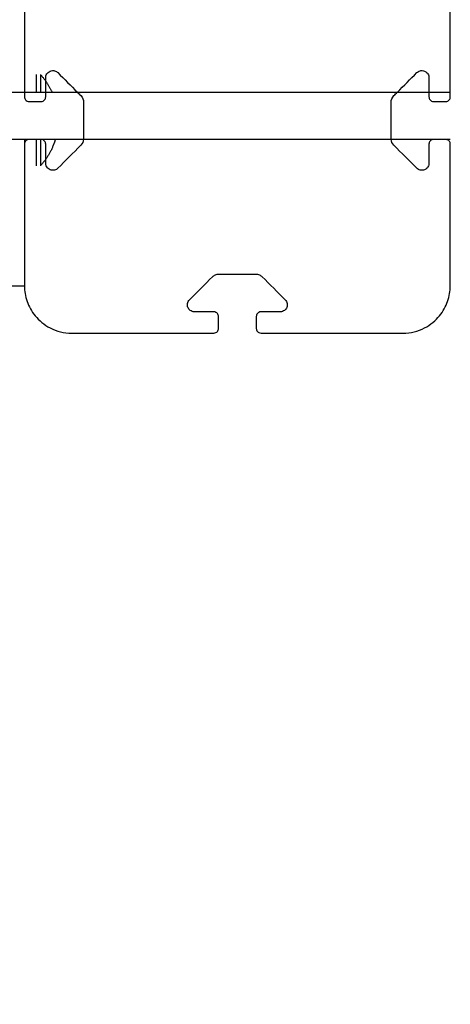
# Model space of a CAD drawing. Units: millimetres. Extents: x -880 to 9128, y 13860 to 21848.
# Drawn here: x 2303 to 2394, y 17493 to 17701 of the extents above; entities that cross this region are included whole.
import ezdxf

# ---------------------------------------------------------------- set-up
doc = ezdxf.new("R2010")
doc.units = ezdxf.units.MM
doc.header["$MEASUREMENT"] = 0
doc.layers.add('podorys$koty', color=3, linetype='Continuous', true_color=0x00ff00)
doc.layers.add('podorys$Visible$Curves', color=7, linetype='Continuous', true_color=0x000000)
doc.styles.add('Arial', font='arial.ttf')
doc.dimstyles.new('Millimeter Small', dxfattribs={"dimscale": 50, "dimtxt": 2.5, "dimasz": 3, "dimexe": 1, "dimexo": 0.5, "dimgap": 0.8, "dimtad": 1, "dimtoh": 1, "dimdec": 0, "dimzin": 1, "dimdsep": 46, "dimtxsty": 'Arial', "dimcen": 2.5, "dimadec": 1, "dimazin": 0, "dimtfac": 1, "dimtdec": 4, "dimtix": 1, "dimtmove": 1, "dimatfit": 3, "dimfxl": 0, "dimtolj": 1, "dimtzin": 1, "dimarcsym": 0})

# ---------------------------------------------------------------- blocks, each defined once
blk = doc.blocks.new('*D4')
at = {"layer": 'Defpoints', "color": 0}
for p in [(8284.09, 17825.78), (-304.47, 16237.71), (8284.09, 13909.71)]:
    blk.add_point(p, dxfattribs=at)
at = {"layer": 'podorys$koty', "color": 0, "lineweight": -2}
for p, q in [((8284.09, 17800.78), (8284.09, 13859.71)), ((-304.47, 16212.71), (-304.47, 13859.71)), ((-154.47, 13909.71), (8134.09, 13909.71))]:
    blk.add_line(p, q, dxfattribs=at)
at = {"layer": 'podorys$koty', "color": 0}
for points in [[(-154.47, 13934.71), (-154.47, 13884.71), (-304.47, 13909.71)], [(8134.09, 13884.71), (8134.09, 13934.71), (8284.09, 13909.71)]]:
    blk.add_solid(points, dxfattribs=at)
at = {"layer": 'podorys$koty', "color": 0, "insert": (3989.81, 14013.52), "char_height": 125, "attachment_point": 5, "style": 'Arial'}
blk.add_mtext('\\A1;8600', dxfattribs=at)

msp = doc.modelspace()

# ---------------------------------------------------------------- linework, layer by layer
at = {"layer": 'podorys$Visible$Curves', "lineweight": -3}
for points, weights, knots in [([(4838, 15505.75), (4743.01, 15505.75), (4648.03, 15505.75), (4130.36, 15505.75), (3831.51, 15083.07), (3233.79, 14237.71), (2198.47, 14237.71), (1947, 14237.71), (1695.53, 14237.71), (586.49, 14237.71), (-0.9, 15178.42), (-588.3, 16119.13), (-101.49, 17115.61), (0, 17323.35), (0, 17554.56), (0, 18360.56), (0, 19166.55), (0, 20666.55), (1500, 20666.55), (1947, 20666.55), (2394, 20666.55), (2967.56, 20666.55), (3394.8, 20283.87), (3679.62, 20028.75), (4062, 20028.75), (4474.5, 20028.75), (4887, 20028.75), (4912.93, 20028.75), (4938.85, 20027.86), (5186.97, 20019.27), (5410.3, 20127.74), (6406.55, 20611.62), (7345.32, 20023.94), (8284.09, 19436.26), (8284.09, 18328.72), (8284.09, 18077.25), (8284.09, 17825.78), (8284.09, 15825.78), (6284.09, 15825.78), (6172.95, 15825.78), (6061.82, 15825.78), (5800.32, 15825.78), (5572.29, 15697.77), (5230.25, 15505.75), (4838, 15505.75)], [1, 1, 1, 0.888065280512, 1, 0.888065280512, 1, 1, 1, 0.874541594191, 1, 0.874541594191, 1, 0.974297536125, 1, 1, 1, 0.707106781187, 1, 1, 1, 0.934045057319, 1, 0.934045057319, 1, 1, 1, 0.999850609988, 1, 0.970534692732, 1, 0.874818871928, 1, 0.874818871928, 1, 1, 1, 0.707106781187, 1, 1, 1, 0.967467957573, 1, 0.967467957573, 1], [-189.97456, -189.97456, -189.97456, 0, 0, 955.353831, 955.353831, 2866.061492, 2866.061492, 3368.998603, 3368.998603, 5394.224925, 5394.224925, 7419.451247, 7419.451247, 7873.881243, 7873.881243, 9485.870054, 9485.870054, 11842.064544, 11842.064544, 12736.064544, 12736.064544, 13831.725824, 13831.725824, 14562.166678, 14562.166678, 15387.171471, 15387.171471, 15439.02788, 15439.02788, 15925.740574, 15925.740574, 17948.678656, 17948.678656, 19971.616737, 19971.616737, 20474.553849, 20474.553849, 23616.146502, 23616.146502, 23838.419946, 23838.419946, 24349.966447, 24349.966447, 25117.286197, 25117.286197, 25117.286197]), ([(2310.52, 17675.73), (2310.35, 17675.18), (2310.15, 17674.63), (2309.19, 17672.14), (2307.39, 17670.15)], [0.968246428549, 0.966672803102, 0.966672803102, 0.966672803102, 1], [4.18461, 4.18461, 4.18461, 5.34635, 5.34635, 10.692699, 10.692699, 10.692699])]:
    msp.add_rational_spline(points, weights, degree=2, knots=knots, dxfattribs=at)
for points, degree in [([(2304, 17714.75), (2304, 17700.24), (2304, 17685.73)], 2), ([(2394, 17685.73), (2394, 17700.24), (2394, 17714.75)], 2), ([(2309.94, 17690.3), (2309.98, 17690.3), (2310.02, 17690.3), (2310.06, 17690.3)], 3), ([(2311.06, 17689.86), (2312.44, 17688.49), (2313.81, 17687.11), (2315.19, 17685.73)], 3), ([(2382.81, 17685.73), (2384.19, 17687.11), (2385.56, 17688.49), (2386.94, 17689.86)], 3), ([(2387.94, 17690.3), (2387.98, 17690.3), (2388.02, 17690.3), (2388.06, 17690.3)], 3), ([(2308.5, 17688.06), (2308.5, 17688.43), (2308.5, 17688.8)], 2), ([(2308.5, 17684.75), (2308.5, 17686.41), (2308.5, 17688.06)], 2), ([(2389.5, 17688.8), (2389.5, 17687.27), (2389.5, 17685.73)], 2), ([(2292.86, 17685.73), (2298.43, 17685.73), (2304.01, 17685.73)], 2), ([(2304, 17685.73), (2304, 17685.24), (2304, 17684.75)], 2), ([(2304.01, 17685.73), (2305.7, 17685.73), (2307.4, 17685.73)], 2), ([(2307.4, 17685.73), (2308.61, 17685.73), (2309.83, 17685.73)], 2), ([(2309.83, 17685.73), (2351.91, 17685.73), (2394, 17685.73)], 2), ([(2315.19, 17685.73), (2315.43, 17685.49), (2315.67, 17685.25), (2315.91, 17685.01)], 3), ([(2382.09, 17685.01), (2382.33, 17685.25), (2382.57, 17685.49), (2382.81, 17685.73)], 3), ([(2389.5, 17685.73), (2389.5, 17685.24), (2389.5, 17684.75)], 2), ([(2394, 17684.75), (2394, 17685.24), (2394, 17685.73)], 2), ([(2305, 17683.75), (2306.25, 17683.75), (2307.5, 17683.75)], 2), ([(2315.91, 17685.01), (2316.32, 17684.61), (2316.5, 17684.08), (2316.5, 17683.6)], 3), ([(2316.5, 17683.6), (2316.5, 17679.75), (2316.5, 17675.91)], 2), ([(2381.5, 17683.6), (2381.5, 17684.08), (2381.68, 17684.61), (2382.09, 17685.01)], 3), ([(2381.5, 17675.91), (2381.5, 17679.75), (2381.5, 17683.6)], 2), ([(2390.5, 17683.75), (2391.75, 17683.75), (2393, 17683.75)], 2), ([(2304.01, 17675.73), (2298.43, 17675.73), (2292.86, 17675.73)], 2), ([(2304, 17675.73), (2304, 17675.28), (2304, 17674.83)], 2), ([(2307.4, 17675.73), (2305.7, 17675.73), (2304.01, 17675.73)], 2), ([(2305, 17675.75), (2304.93, 17675.75), (2304.87, 17675.75), (2304.8, 17675.73)], 3), ([(2307.5, 17675.75), (2306.25, 17675.75), (2305, 17675.75)], 2), ([(2307.7, 17675.73), (2307.55, 17675.73), (2307.4, 17675.73)], 2), ([(2310.52, 17675.73), (2309.11, 17675.73), (2307.7, 17675.73)], 2), ([(2394, 17675.73), (2352.26, 17675.73), (2310.52, 17675.73)], 2), ([(2316.49, 17675.73), (2316.45, 17675.3), (2316.27, 17674.85), (2315.91, 17674.5)], 3), ([(2316.5, 17675.91), (2316.5, 17675.85), (2316.5, 17675.79), (2316.49, 17675.73)], 3), ([(2381.51, 17675.73), (2381.5, 17675.79), (2381.5, 17675.85), (2381.5, 17675.91)], 3), ([(2382.09, 17674.5), (2381.73, 17674.85), (2381.55, 17675.3), (2381.51, 17675.73)], 3), ([(2390.5, 17675.75), (2390.43, 17675.75), (2390.36, 17675.75), (2390.3, 17675.73)], 3), ([(2393, 17675.75), (2391.75, 17675.75), (2390.5, 17675.75)], 2), ([(2393.2, 17675.73), (2393.14, 17675.75), (2393.07, 17675.75), (2393, 17675.75)], 3), ([(2304, 17674.75), (2304, 17659.75), (2304, 17644.75)], 2), ([(2308.5, 17671.54), (2308.5, 17673.15), (2308.5, 17674.75)], 2), ([(2315.91, 17674.5), (2314.3, 17672.88), (2312.68, 17671.26), (2311.06, 17669.64)], 3), ([(2386.94, 17669.64), (2385.32, 17671.26), (2383.7, 17672.88), (2382.09, 17674.5)], 3), ([(2389.5, 17674.75), (2389.5, 17672.73), (2389.5, 17670.7)], 2), ([(2394, 17644.75), (2394, 17659.75), (2394, 17674.75)], 2), ([(2308.5, 17670.7), (2308.5, 17671.12), (2308.5, 17671.54)], 2), ([(2338.89, 17641.81), (2340.51, 17643.43), (2342.13, 17645.05), (2343.74, 17646.67)], 3), ([(2345.16, 17647.25), (2349, 17647.25), (2352.84, 17647.25)], 2), ([(2354.26, 17646.67), (2355.87, 17645.05), (2357.49, 17643.43), (2359.11, 17641.81)], 3), ([(2296.71, 17644.75), (2300.36, 17644.75), (2304, 17644.75)], 2), ([(2344, 17639.25), (2341.97, 17639.25), (2339.95, 17639.25)], 2), ([(2345, 17635.75), (2345, 17637), (2345, 17638.25)], 2), ([(2353, 17638.25), (2353, 17637), (2353, 17635.75)], 2), ([(2358.05, 17639.25), (2356.02, 17639.25), (2354, 17639.25)], 2), ([(2314, 17634.75), (2329, 17634.75), (2344, 17634.75)], 2), ([(2354, 17634.75), (2369, 17634.75), (2384, 17634.75)], 2)]:
    msp.add_open_spline(points, degree=degree, dxfattribs=at)
for points, knots in [([(2308.5, 17688.8), (2308.5, 17689.07), (2308.57, 17689.34), (2308.86, 17689.82), (2309.1, 17690.05), (2309.43, 17690.19), (2309.59, 17690.25), (2309.76, 17690.29), (2309.94, 17690.3)], [0, 0, 0, 0, 1.146289, 1.146289, 2.289864, 2.289864, 2.289864, 2.852409, 2.852409, 2.852409, 2.852409]), ([(2310.06, 17690.3), (2310.15, 17690.3), (2310.25, 17690.28), (2310.64, 17690.19), (2310.88, 17690.04), (2311.06, 17689.86)], [2.985201, 2.985201, 2.985201, 2.985201, 3.273095, 3.273095, 4.216873, 4.216873, 4.216873, 4.216873]), ([(2386.94, 17689.86), (2387.12, 17690.04), (2387.36, 17690.19), (2387.75, 17690.28), (2387.85, 17690.3), (2387.94, 17690.3)], [0, 0, 0, 0, 0.943778, 0.943778, 1.231672, 1.231672, 1.231672, 1.231672]), ([(2388.06, 17690.3), (2388.24, 17690.29), (2388.41, 17690.25), (2388.57, 17690.19), (2388.9, 17690.05), (2389.14, 17689.82), (2389.43, 17689.34), (2389.5, 17689.07), (2389.5, 17688.8)], [1.364464, 1.364464, 1.364464, 1.364464, 1.92701, 1.92701, 1.92701, 3.070584, 3.070584, 4.216873, 4.216873, 4.216873, 4.216873]), ([(2304, 17684.75), (2304, 17684.53), (2304.07, 17684.31), (2304.39, 17683.92), (2304.66, 17683.75), (2305, 17683.75)], [0, 0, 0, 0, 0.974304, 0.974304, 1.970773, 1.970773, 1.970773, 1.970773]), ([(2307.5, 17683.75), (2307.84, 17683.75), (2308.11, 17683.92), (2308.43, 17684.31), (2308.5, 17684.53), (2308.5, 17684.75)], [0, 0, 0, 0, 0.996469, 0.996469, 1.970773, 1.970773, 1.970773, 1.970773]), ([(2389.5, 17684.75), (2389.5, 17684.53), (2389.57, 17684.31), (2389.89, 17683.92), (2390.16, 17683.75), (2390.5, 17683.75)], [0, 0, 0, 0, 0.974304, 0.974304, 1.970773, 1.970773, 1.970773, 1.970773]), ([(2393, 17683.75), (2393.34, 17683.75), (2393.61, 17683.92), (2393.93, 17684.31), (2394, 17684.53), (2394, 17684.75)], [0, 0, 0, 0, 0.996469, 0.996469, 1.970773, 1.970773, 1.970773, 1.970773]), ([(2304.8, 17675.73), (2304.55, 17675.68), (2304.36, 17675.54), (2304.07, 17675.2), (2304, 17674.97), (2304, 17674.75)], [0.200432, 0.200432, 0.200432, 0.200432, 0.996469, 0.996469, 1.970773, 1.970773, 1.970773, 1.970773]), ([(2308.5, 17674.75), (2308.5, 17674.97), (2308.43, 17675.2), (2308.11, 17675.58), (2307.84, 17675.75), (2307.5, 17675.75)], [0, 0, 0, 0, 0.974304, 0.974304, 1.970773, 1.970773, 1.970773, 1.970773]), ([(2390.3, 17675.73), (2390.05, 17675.68), (2389.86, 17675.54), (2389.57, 17675.2), (2389.5, 17674.97), (2389.5, 17674.75)], [0.201006, 0.201006, 0.201006, 0.201006, 0.996469, 0.996469, 1.970773, 1.970773, 1.970773, 1.970773]), ([(2394, 17674.75), (2394, 17674.97), (2393.93, 17675.2), (2393.64, 17675.54), (2393.45, 17675.68), (2393.2, 17675.73)], [0, 0, 0, 0, 0.974304, 0.974304, 1.76779, 1.76779, 1.76779, 1.76779]), ([(2311.06, 17669.64), (2310.88, 17669.46), (2310.64, 17669.31), (2310.03, 17669.17), (2309.71, 17669.2), (2309.43, 17669.32), (2309.1, 17669.45), (2308.86, 17669.68), (2308.57, 17670.17), (2308.5, 17670.44), (2308.5, 17670.7)], [0, 0, 0, 0, 0.943778, 0.943778, 1.92701, 1.92701, 1.92701, 3.070584, 3.070584, 4.216873, 4.216873, 4.216873, 4.216873]), ([(2389.5, 17670.7), (2389.5, 17670.44), (2389.43, 17670.17), (2389.14, 17669.68), (2388.9, 17669.45), (2388.57, 17669.32), (2388.29, 17669.2), (2387.97, 17669.17), (2387.36, 17669.31), (2387.12, 17669.46), (2386.94, 17669.64)], [0, 0, 0, 0, 1.146289, 1.146289, 2.289864, 2.289864, 2.289864, 3.273095, 3.273095, 4.216873, 4.216873, 4.216873, 4.216873]), ([(2343.74, 17646.67), (2343.91, 17646.83), (2344.11, 17646.98), (2344.59, 17647.19), (2344.87, 17647.25), (2345.16, 17647.25)], [0, 0, 0, 0, 0.854039, 0.854039, 1.720992, 1.720992, 1.720992, 1.720992]), ([(2352.84, 17647.25), (2353.13, 17647.25), (2353.41, 17647.19), (2353.89, 17646.98), (2354.09, 17646.83), (2354.26, 17646.67)], [0, 0, 0, 0, 0.866953, 0.866953, 1.720992, 1.720992, 1.720992, 1.720992]), ([(2304, 17644.75), (2304, 17643.65), (2304.18, 17642.54), (2304.93, 17640.4), (2305.5, 17639.35), (2307.09, 17637.41), (2308.15, 17636.51), (2310.79, 17635.16), (2312.34, 17634.75), (2314, 17634.75)], [0, 0, 0, 0, 4.727389, 4.727389, 9.449865, 9.449865, 14.300462, 14.300462, 19.24599, 19.24599, 19.24599, 19.24599]), ([(2384, 17634.75), (2385.66, 17634.75), (2387.21, 17635.16), (2389.85, 17636.51), (2390.91, 17637.41), (2392.5, 17639.35), (2393.07, 17640.4), (2393.82, 17642.54), (2394, 17643.65), (2394, 17644.75)], [0, 0, 0, 0, 4.945529, 4.945529, 9.796126, 9.796126, 14.518602, 14.518602, 19.24599, 19.24599, 19.24599, 19.24599]), ([(2339.95, 17639.25), (2339.59, 17639.25), (2339.28, 17639.38), (2338.82, 17639.73), (2338.66, 17639.95), (2338.56, 17640.18), (2338.45, 17640.45), (2338.42, 17640.74), (2338.52, 17641.3), (2338.66, 17641.58), (2338.89, 17641.81)], [0, 0, 0, 0, 1.056357, 1.056357, 2.082503, 2.082503, 2.082503, 3.29984, 3.29984, 4.512956, 4.512956, 4.512956, 4.512956]), ([(2359.11, 17641.81), (2359.34, 17641.58), (2359.48, 17641.3), (2359.58, 17640.74), (2359.55, 17640.45), (2359.44, 17640.18), (2359.34, 17639.95), (2359.18, 17639.73), (2358.72, 17639.38), (2358.41, 17639.25), (2358.05, 17639.25)], [0, 0, 0, 0, 1.213115, 1.213115, 2.430453, 2.430453, 2.430453, 3.456598, 3.456598, 4.512956, 4.512956, 4.512956, 4.512956]), ([(2345, 17638.25), (2345, 17638.47), (2344.93, 17638.7), (2344.61, 17639.08), (2344.34, 17639.25), (2344, 17639.25)], [0, 0, 0, 0, 0.974304, 0.974304, 1.970773, 1.970773, 1.970773, 1.970773]), ([(2354, 17639.25), (2353.66, 17639.25), (2353.39, 17639.08), (2353.07, 17638.7), (2353, 17638.47), (2353, 17638.25)], [0, 0, 0, 0, 0.996469, 0.996469, 1.970773, 1.970773, 1.970773, 1.970773]), ([(2344, 17634.75), (2344.34, 17634.75), (2344.61, 17634.92), (2344.93, 17635.31), (2345, 17635.53), (2345, 17635.75)], [0, 0, 0, 0, 0.996469, 0.996469, 1.970773, 1.970773, 1.970773, 1.970773]), ([(2353, 17635.75), (2353, 17635.53), (2353.07, 17635.31), (2353.39, 17634.92), (2353.66, 17634.75), (2354, 17634.75)], [0, 0, 0, 0, 0.974304, 0.974304, 1.970773, 1.970773, 1.970773, 1.970773])]:
    msp.add_open_spline(points, degree=3, knots=knots, dxfattribs=at)
for points, weights in [([(2306.47, 17689.45), (2306.47, 17689.45), (2306.47, 17685.73)], [1, 0.831731800975, 0.856804963131]), ([(2307.39, 17689.45), (2307.39, 17689.45), (2307.39, 17685.73)], [1, 0.831731800975, 0.856804963131]), ([(2307.39, 17689.45), (2308.9, 17687.78), (2309.83, 17685.73)], [1, 0.971829181707, 0.96747059718]), ([(2306.47, 17675.75), (2306.47, 17670.15), (2306.47, 17670.15)], [0.88060805613, 0.790608461994, 1]), ([(2307.39, 17675.75), (2307.39, 17670.15), (2307.39, 17670.15)], [0.880622562976, 0.790591588563, 1]), ([(2304, 17656.75), (2304, 17644.75), (2304, 17644.75)], [1, 0.707106900396, 1])]:
    msp.add_rational_spline(points, weights, degree=2, dxfattribs=at)

# ---------------------------------------------------------------- dimensions: what is measured, and where the dimension line sits
at = {"layer": 'podorys$koty'}
dim = msp.add_linear_dim(base=(8284.09, 13909.71), p1=(-304.47, 16237.71), p2=(8284.09, 17825.78), text='8600', dimstyle='Millimeter Small', dxfattribs=at)
dim.commit()
dim.dimension.update_dxf_attribs({"geometry": '*D4', "text_midpoint": (3989.81, 14013.52)})

doc.saveas('drawing.dxf')
